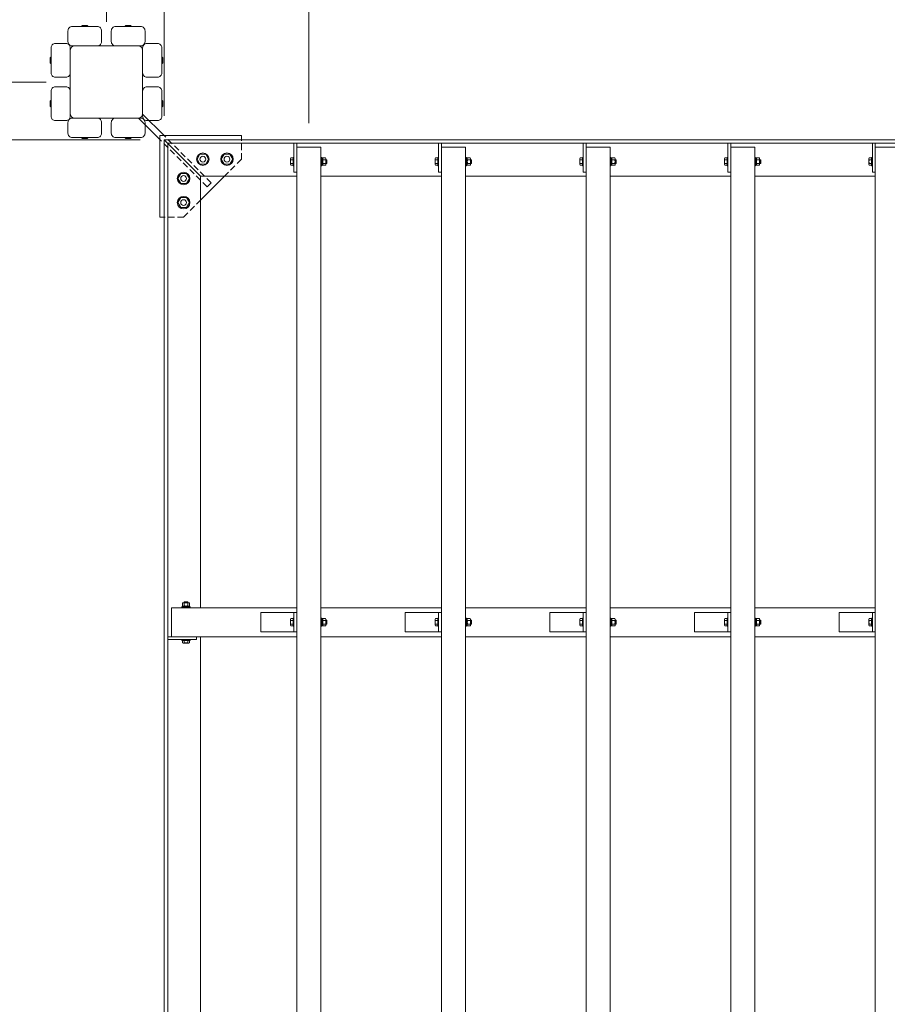
# Model space of a CAD drawing. Extents: x 176 to 21176, y -1561 to 13289.
# Drawn here: x 3063 to 4863, y 9094 to 11136 of the extents above; entities that cross this region are included whole.
import ezdxf

# ---------------------------------------------------------------- set-up
doc = ezdxf.new("R2010")
doc.units = 0
doc.header["$MEASUREMENT"] = 0
doc.header["$PDMODE"] = 1
doc.linetypes.add('DASHED', pattern=[19.05, 12.7, -6.35])
doc.layers.get('0').update_dxf_attribs({"linetype": 'CONTINUOUS'})
doc.layers.get('DefPoints').update_dxf_attribs({"linetype": 'CONTINUOUS'})
for name, color, linetype, lineweight in [('FRAM3', 1, 'CONTINUOUS', 50), ('OW', 22, 'CONTINUOUS', 18), ('ボルト・ビス', 9, 'CONTINUOUS', 9), ('寸法線', 3, 'CONTINUOUS', 18), ('構造', 141, 'CONTINUOUS', 18), ('隠れ線', 5, 'DASHED', 13)]:
    doc.layers.add(name, color=color, linetype=linetype, lineweight=lineweight)
doc.styles.get("Standard").update_dxf_attribs({"font": 'TXT.SHX', "bigfont": 'bigfont.shx'})
doc.dimstyles.new('50ベース', dxfattribs={"dimscale": 50, "dimtxt": 3, "dimasz": 3, "dimexe": 0, "dimexo": 1, "dimgap": 1, "dimtad": 3, "dimdec": 1, "dimdsep": 46, "dimtxsty": 'Standard', "dimblk": 'DOTSMALL', "dimcen": 0, "dimclrd": 256, "dimclre": 256, "dimclrt": 7, "dimadec": 3, "dimazin": 2, "dimtfac": 1, "dimtdec": 1, "dimtix": 1, "dimtmove": 2, "dimatfit": 2, "dimldrblk": 'OPEN', "dimfxl": 0, "dimtolj": 1, "dimlwd": -1, "dimlwe": -1, "dimarcsym": 0})

# ---------------------------------------------------------------- blocks, each defined once
blk = doc.blocks.new('_DotSmall')
at = {"layer": 'FRAM3', "color": 0, "const_width": 0.5}
blk.add_lwpolyline([(-0.0625, 0, 1), (0.0625, 0, 1)], format="xyb", close=True, dxfattribs=at)
blk = doc.blocks.new('*D7')
at = {"layer": 'DefPoints', "color": 0}
for p in [(3168.2, 11006.6), (2113.3, 7766.6), (3168.2, 7766.6)]:
    blk.add_point(p, dxfattribs=at)
at = {"layer": '寸法線'}
for p, q in [((3118.2, 11006.6), (2113.3, 11006.6)), ((2113.3, 11006.6), (2113.3, 7766.6)), ((3118.2, 7766.6), (2113.3, 7766.6))]:
    blk.add_line(p, q, dxfattribs=at)
at = {"layer": '寸法線', "xscale": 150, "yscale": 150, "zscale": 150}
for p, rotation in [((2113.3, 11006.6), 90), ((2113.3, 7766.6), 270)]:
    blk.add_blockref('_DotSmall', p, dxfattribs=dict(at, rotation=rotation))
at = {"layer": '寸法線', "color": 7, "insert": (1988.3, 9386.6), "char_height": 150, "attachment_point": 5, "rotation": 90}
blk.add_mtext('\\A1;3240', dxfattribs=at)
blk = doc.blocks.new('_OPEN')
at = {"color": 0, "linetype": 'ByBlock'}
for p, q in [((-1, 0.167), (0, 0)), ((0, 0), (-1, -0.167)), ((0, 0), (-1, 0))]:
    blk.add_line(p, q, dxfattribs=at)
blk = doc.blocks.new('*D8')
at = {"layer": 'DefPoints', "color": 0}
for p in [(6363.2, 11916.9), (3363.2, 10886.6), (6363.2, 10886.6)]:
    blk.add_point(p, dxfattribs=at)
at = {"layer": '寸法線'}
for p, q in [((3363.2, 10936.6), (3363.2, 11916.9)), ((3363.2, 11916.9), (6363.2, 11916.9)), ((6363.2, 10936.6), (6363.2, 11916.9))]:
    blk.add_line(p, q, dxfattribs=at)
at = {"layer": '寸法線', "xscale": 150, "yscale": 150, "zscale": 150, "rotation": 180}
blk.add_blockref('_DotSmall', (3363.2, 11916.9), dxfattribs=at)
at = {"layer": '寸法線', "xscale": 150, "yscale": 150, "zscale": 150}
blk.add_blockref('_DotSmall', (6363.2, 11916.9), dxfattribs=at)
at = {"layer": '寸法線', "color": 7, "insert": (4863.2, 12041.9), "char_height": 150, "attachment_point": 5}
blk.add_mtext('\\A1;3000', dxfattribs=at)
blk = doc.blocks.new('*D9')
at = {"layer": 'DefPoints', "color": 0}
for p in [(6483.2, 12202.7), (3243.2, 11081.6), (6483.2, 11081.6)]:
    blk.add_point(p, dxfattribs=at)
at = {"layer": '寸法線'}
for p, q in [((3243.2, 11131.6), (3243.2, 12202.7)), ((3243.2, 12202.7), (6483.2, 12202.7)), ((6483.2, 11131.6), (6483.2, 12202.7))]:
    blk.add_line(p, q, dxfattribs=at)
at = {"layer": '寸法線', "xscale": 150, "yscale": 150, "zscale": 150, "rotation": 180}
blk.add_blockref('_DotSmall', (3243.2, 12202.7), dxfattribs=at)
at = {"layer": '寸法線', "xscale": 150, "yscale": 150, "zscale": 150}
blk.add_blockref('_DotSmall', (6483.2, 12202.7), dxfattribs=at)
at = {"layer": '寸法線', "color": 7, "insert": (4863.2, 12327.7), "char_height": 150, "attachment_point": 5}
blk.add_mtext('\\A1;3240', dxfattribs=at)
blk = doc.blocks.new('*D10')
at = {"layer": 'DefPoints', "color": 0}
for p in [(3663.2, 11627.8), (3363.2, 10886.6), (3663.2, 10871.6)]:
    blk.add_point(p, dxfattribs=at)
at = {"layer": '寸法線'}
for p, q in [((3363.2, 11627.8), (3213.2, 11627.8)), ((3363.2, 10936.6), (3363.2, 11627.8)), ((3363.2, 11627.8), (3663.2, 11627.8)), ((3663.2, 10921.6), (3663.2, 11627.8)), ((3663.2, 11627.8), (3813.2, 11627.8))]:
    blk.add_line(p, q, dxfattribs=at)
at = {"layer": '寸法線', "xscale": 150, "yscale": 150, "zscale": 150}
blk.add_blockref('_DotSmall', (3363.2, 11627.8), dxfattribs=at)
at = {"layer": '寸法線', "xscale": 150, "yscale": 150, "zscale": 150, "rotation": 180}
blk.add_blockref('_DotSmall', (3663.2, 11627.8), dxfattribs=at)
at = {"layer": '寸法線', "color": 7, "insert": (3513.2, 11752.8), "char_height": 150, "attachment_point": 5}
blk.add_mtext('\\A1;300', dxfattribs=at)
blk = doc.blocks.new('*D11')
at = {"layer": 'DefPoints', "color": 0}
for p in [(6063.2, 11627.8), (3663.2, 10871.6), (6063.2, 10871.6)]:
    blk.add_point(p, dxfattribs=at)
at = {"layer": '寸法線'}
for p, q in [((3663.2, 10921.6), (3663.2, 11627.8)), ((3663.2, 11627.8), (6063.2, 11627.8)), ((6063.2, 10921.6), (6063.2, 11627.8))]:
    blk.add_line(p, q, dxfattribs=at)
at = {"layer": '寸法線', "xscale": 150, "yscale": 150, "zscale": 150, "rotation": 180}
blk.add_blockref('_DotSmall', (3663.2, 11627.8), dxfattribs=at)
at = {"layer": '寸法線', "xscale": 150, "yscale": 150, "zscale": 150}
blk.add_blockref('_DotSmall', (6063.2, 11627.8), dxfattribs=at)
at = {"layer": '寸法線', "color": 7, "insert": (4863.2, 11752.8), "char_height": 150, "attachment_point": 5}
blk.add_mtext('\\A1;2400@300×8', dxfattribs=at)
blk = doc.blocks.new('*D28')
at = {"layer": 'DefPoints', "color": 0}
for p in [(3363.2, 10886.6), (2415.3, 7886.6), (3363.2, 7886.6)]:
    blk.add_point(p, dxfattribs=at)
at = {"layer": '寸法線'}
for p, q in [((3313.2, 10886.6), (2415.3, 10886.6)), ((2415.3, 10886.6), (2415.3, 7886.6)), ((3313.2, 7886.6), (2415.3, 7886.6))]:
    blk.add_line(p, q, dxfattribs=at)
at = {"layer": '寸法線', "xscale": 150, "yscale": 150, "zscale": 150}
for p, rotation in [((2415.3, 10886.6), 90), ((2415.3, 7886.6), 270)]:
    blk.add_blockref('_DotSmall', p, dxfattribs=dict(at, rotation=rotation))
at = {"layer": '寸法線', "color": 7, "insert": (2290.3, 9386.6), "char_height": 150, "attachment_point": 5, "rotation": 90}
blk.add_mtext('\\A1;3000', dxfattribs=at)

msp = doc.modelspace()

# ---------------------------------------------------------------- linework, layer by layer
at = {"layer": 'OW'}
for p, q in [((3638.23, 7901.62), (3638.23, 10871.62)), ((3638.23, 10871.62), (3688.23, 10871.62)), ((3638.23, 10871.62), (3688.23, 10871.62)), ((3688.23, 7901.62), (3688.23, 10871.62)), ((3938.23, 7901.62), (3938.23, 10871.62)), ((3938.23, 10871.62), (3988.23, 10871.62)), ((3938.23, 10871.62), (3988.23, 10871.62)), ((3988.23, 7901.62), (3988.23, 10871.62)), ((4238.23, 7901.62), (4238.23, 10871.62)), ((4238.23, 10871.62), (4288.23, 10871.62)), ((4238.23, 10871.62), (4288.23, 10871.62)), ((4288.23, 7901.62), (4288.23, 10871.62)), ((4538.23, 7901.62), (4538.23, 10871.62)), ((4538.23, 10871.62), (4588.23, 10871.62)), ((4538.23, 10871.62), (4588.23, 10871.62)), ((4588.23, 7901.62), (4588.23, 10871.62)), ((4838.23, 7901.62), (4838.23, 10871.62)), ((4838.23, 10871.62), (4888.23, 10871.62)), ((4838.23, 10871.62), (4888.23, 10871.62)), ((3378.23, 9916.62), (3638.23, 9916.62)), ((3378.23, 9856.62), (3378.23, 9916.62)), ((3688.23, 9916.62), (3938.23, 9916.62)), ((3988.23, 9916.62), (4238.23, 9916.62)), ((4288.23, 9916.62), (4538.23, 9916.62)), ((4588.23, 9916.62), (4838.23, 9916.62)), ((3378.23, 9856.62), (3638.23, 9856.62)), ((3688.23, 9856.62), (3938.23, 9856.62)), ((3988.23, 9856.62), (4238.23, 9856.62)), ((4288.23, 9856.62), (4538.23, 9856.62)), ((4588.23, 9856.62), (4838.23, 9856.62))]:
    msp.add_line(p, q, dxfattribs=at)
at = {"layer": 'OW', "linetype": 'Continuous', "flags": 128}
for points in [[(3172.23, 11081.62), (3224.23, 11081.62, 0.4142136), (3233.23, 11090.62), (3233.23, 11112.62, 0.4142136), (3224.23, 11121.62), (3172.23, 11121.62, 0.4142136), (3163.23, 11112.62), (3163.23, 11090.62, 0.4142136)], [(3314.23, 11081.62), (3262.23, 11081.62, -0.4142136), (3253.23, 11090.62), (3253.23, 11112.62, -0.4142136), (3262.23, 11121.62), (3314.23, 11121.62, -0.4142136), (3323.23, 11112.62), (3323.23, 11090.62, -0.4142136)], [(3168.23, 11077.62), (3168.23, 11025.62, -0.4142136), (3159.23, 11016.62), (3137.23, 11016.62, -0.4142136), (3128.23, 11025.62), (3128.23, 11077.62, -0.4142136), (3137.23, 11086.62), (3159.23, 11086.62, -0.4142136)], [(3318.23, 11077.62), (3318.23, 11025.62, 0.4142136), (3327.23, 11016.62), (3349.23, 11016.62, 0.4142136), (3358.23, 11025.62), (3358.23, 11077.62, 0.4142136), (3349.23, 11086.62), (3327.23, 11086.62, 0.4142136)], [(3168.23, 10935.62), (3168.23, 10987.62, 0.4142136), (3159.23, 10996.62), (3137.23, 10996.62, 0.4142136), (3128.23, 10987.62), (3128.23, 10935.62, 0.4142136), (3137.23, 10926.62), (3159.23, 10926.62, 0.4142136)], [(3318.23, 10935.62), (3318.23, 10987.62, -0.4142136), (3327.23, 10996.62), (3349.23, 10996.62, -0.4142136), (3358.23, 10987.62), (3358.23, 10935.62, -0.4142136), (3349.23, 10926.62), (3327.23, 10926.62, -0.4142136)], [(3172.23, 10931.62), (3224.23, 10931.62, -0.4142136), (3233.23, 10922.62), (3233.23, 10900.62, -0.4142136), (3224.23, 10891.62), (3172.23, 10891.62, -0.4142136), (3163.23, 10900.62), (3163.23, 10922.62, -0.4142136)], [(3314.23, 10931.62), (3262.23, 10931.62, 0.4142136), (3253.23, 10922.62), (3253.23, 10900.62, 0.4142136), (3262.23, 10891.62), (3314.23, 10891.62, 0.4142136), (3323.23, 10900.62), (3323.23, 10922.62, 0.4142136)]]:
    msp.add_lwpolyline(points, format="xyb", close=True, dxfattribs=at)
at = {"layer": 'ボルト・ビス', "linetype": 'Continuous'}
for p, q in [((3431.23, 10846.62), (3437.23, 10857.02)), ((3437.23, 10836.23), (3431.23, 10846.62)), ((3437.23, 10857.02), (3449.23, 10857.02)), ((3449.23, 10857.02), (3455.23, 10846.62)), ((3455.23, 10846.62), (3449.23, 10836.23)), ((3481.23, 10846.62), (3487.23, 10857.02)), ((3487.23, 10836.23), (3481.23, 10846.62)), ((3487.23, 10857.02), (3499.23, 10857.02)), ((3499.23, 10857.02), (3505.23, 10846.62)), ((3505.23, 10846.62), (3499.23, 10836.23)), ((3449.23, 10836.23), (3437.23, 10836.23)), ((3499.23, 10836.23), (3487.23, 10836.23)), ((3397.23, 10817.02), (3391.23, 10806.62)), ((3391.23, 10806.62), (3397.23, 10796.23)), ((3409.23, 10817.02), (3397.23, 10817.02)), ((3415.23, 10806.62), (3409.23, 10817.02)), ((3409.23, 10796.23), (3415.23, 10806.62)), ((3397.23, 10796.23), (3409.23, 10796.23)), ((3397.23, 10767.02), (3391.23, 10756.62)), ((3409.23, 10767.02), (3397.23, 10767.02)), ((3415.23, 10756.62), (3409.23, 10767.02)), ((3391.23, 10756.62), (3397.23, 10746.23)), ((3397.23, 10746.23), (3409.23, 10746.23)), ((3409.23, 10746.23), (3415.23, 10756.62))]:
    msp.add_line(p, q, dxfattribs=at)
at = {"layer": 'ボルト・ビス', "ltscale": 0.5}
for p, q in [((3625.13, 10847.25), (3625.13, 10836)), ((3625.81, 10849.13), (3630.63, 10849.13)), ((3625.81, 10845.38), (3630.63, 10845.38)), ((3630.63, 10850.12), (3632.23, 10850.12)), ((3630.63, 10850.12), (3630.63, 10833.12)), ((3630.63, 10849.13), (3630.63, 10834.12)), ((3632.23, 10833.12), (3632.23, 10850.12)), ((3688.23, 10850.12), (3689.83, 10850.12)), ((3688.23, 10833.12), (3688.23, 10850.12)), ((3689.83, 10850.12), (3689.83, 10833.12)), ((3689.83, 10849.32), (3689.83, 10833.92)), ((3689.83, 10849.32), (3691.83, 10849.32)), ((3689.83, 10841.01), (3691.83, 10842.29)), ((3691.83, 10833.92), (3691.83, 10849.32)), ((3692.41, 10849.13), (3691.83, 10848.12)), ((3691.83, 10848.12), (3691.83, 10835.12)), ((3697.75, 10849.13), (3692.41, 10849.13)), ((3697.75, 10845.38), (3692.41, 10845.38)), ((3697.75, 10849.13), (3698.33, 10848.12)), ((3698.33, 10848.12), (3698.33, 10835.12)), ((3700, 10845.62), (3698.33, 10845.62)), ((3700.63, 10845), (3698.33, 10845)), ((3700.63, 10845), (3700, 10845.62)), ((3700, 10845.62), (3700, 10837.62)), ((3700.63, 10845), (3700.63, 10838.25)), ((3925.13, 10847.25), (3925.13, 10836)), ((3925.81, 10849.13), (3930.63, 10849.13)), ((3925.81, 10845.38), (3930.63, 10845.38)), ((3930.63, 10850.12), (3932.23, 10850.12)), ((3930.63, 10850.12), (3930.63, 10833.12)), ((3930.63, 10849.13), (3930.63, 10834.12)), ((3932.23, 10833.12), (3932.23, 10850.12)), ((3988.23, 10850.12), (3989.83, 10850.12)), ((3988.23, 10833.12), (3988.23, 10850.12)), ((3989.83, 10850.12), (3989.83, 10833.12)), ((3989.83, 10849.32), (3989.83, 10833.92)), ((3989.83, 10849.32), (3991.83, 10849.32)), ((3989.83, 10841.01), (3991.83, 10842.29)), ((3991.83, 10833.92), (3991.83, 10849.32)), ((3992.41, 10849.13), (3991.83, 10848.12)), ((3991.83, 10848.12), (3991.83, 10835.12)), ((3997.75, 10849.13), (3992.41, 10849.13)), ((3997.75, 10845.38), (3992.41, 10845.38)), ((3997.75, 10849.13), (3998.33, 10848.12)), ((3998.33, 10848.12), (3998.33, 10835.12)), ((4000, 10845.62), (3998.33, 10845.62)), ((4000.63, 10845), (3998.33, 10845)), ((4000.63, 10845), (4000, 10845.62)), ((4000, 10845.62), (4000, 10837.62)), ((4000.63, 10845), (4000.63, 10838.25)), ((4225.13, 10847.25), (4225.13, 10836)), ((4225.81, 10849.13), (4230.63, 10849.13)), ((4225.81, 10845.38), (4230.63, 10845.38)), ((4230.63, 10850.12), (4232.23, 10850.12)), ((4230.63, 10850.12), (4230.63, 10833.12)), ((4230.63, 10849.13), (4230.63, 10834.12)), ((4232.23, 10833.12), (4232.23, 10850.12)), ((4288.23, 10850.12), (4289.83, 10850.12)), ((4288.23, 10833.12), (4288.23, 10850.12)), ((4289.83, 10850.12), (4289.83, 10833.12)), ((4289.83, 10849.32), (4289.83, 10833.92)), ((4289.83, 10849.32), (4291.83, 10849.32)), ((4289.83, 10841.01), (4291.83, 10842.29)), ((4291.83, 10833.92), (4291.83, 10849.32)), ((4292.41, 10849.13), (4291.83, 10848.12)), ((4291.83, 10848.12), (4291.83, 10835.12)), ((4297.75, 10849.13), (4292.41, 10849.13)), ((4297.75, 10845.38), (4292.41, 10845.38)), ((4297.75, 10849.13), (4298.33, 10848.12)), ((4298.33, 10848.12), (4298.33, 10835.12)), ((4300, 10845.62), (4298.33, 10845.62)), ((4300.63, 10845), (4298.33, 10845)), ((4300.63, 10845), (4300, 10845.62)), ((4300, 10845.62), (4300, 10837.62)), ((4300.63, 10845), (4300.63, 10838.25)), ((4525.13, 10847.25), (4525.13, 10836)), ((4525.81, 10849.13), (4530.63, 10849.13)), ((4525.81, 10845.38), (4530.63, 10845.38)), ((4530.63, 10850.12), (4532.23, 10850.12)), ((4530.63, 10850.12), (4530.63, 10833.12)), ((4530.63, 10849.13), (4530.63, 10834.12)), ((4532.23, 10833.12), (4532.23, 10850.12)), ((4588.23, 10850.12), (4589.83, 10850.12)), ((4588.23, 10833.12), (4588.23, 10850.12)), ((4589.83, 10850.12), (4589.83, 10833.12)), ((4589.83, 10849.32), (4589.83, 10833.92)), ((4589.83, 10849.32), (4591.83, 10849.32)), ((4589.83, 10841.01), (4591.83, 10842.29)), ((4591.83, 10833.92), (4591.83, 10849.32)), ((4592.41, 10849.13), (4591.83, 10848.12)), ((4591.83, 10848.12), (4591.83, 10835.12)), ((4597.75, 10849.13), (4592.41, 10849.13)), ((4597.75, 10845.38), (4592.41, 10845.38)), ((4597.75, 10849.13), (4598.33, 10848.12)), ((4598.33, 10848.12), (4598.33, 10835.12)), ((4600, 10845.62), (4598.33, 10845.62)), ((4600.63, 10845), (4598.33, 10845)), ((4600.63, 10845), (4600, 10845.62)), ((4600, 10845.62), (4600, 10837.62)), ((4600.63, 10845), (4600.63, 10838.25)), ((4825.13, 10847.25), (4825.13, 10836)), ((4825.81, 10849.13), (4830.63, 10849.13)), ((4825.81, 10845.38), (4830.63, 10845.38)), ((4830.63, 10850.12), (4832.23, 10850.12)), ((4830.63, 10850.12), (4830.63, 10833.12)), ((4830.63, 10849.13), (4830.63, 10834.12)), ((4832.23, 10833.12), (4832.23, 10850.12)), ((3625.81, 10837.87), (3630.63, 10837.87)), ((3625.81, 10834.12), (3630.63, 10834.12)), ((3630.63, 10833.12), (3632.23, 10833.12)), ((3688.23, 10833.12), (3689.83, 10833.12)), ((3689.83, 10833.92), (3691.83, 10833.92)), ((3692.41, 10834.12), (3691.83, 10835.12)), ((3697.75, 10837.87), (3692.41, 10837.87)), ((3697.75, 10834.12), (3692.41, 10834.12)), ((3697.75, 10834.12), (3698.33, 10835.12)), ((3700.63, 10838.25), (3698.33, 10838.25)), ((3700, 10837.62), (3698.33, 10837.62)), ((3700, 10837.62), (3700.63, 10838.25)), ((3925.81, 10837.87), (3930.63, 10837.87)), ((3925.81, 10834.12), (3930.63, 10834.12)), ((3930.63, 10833.12), (3932.23, 10833.12)), ((3988.23, 10833.12), (3989.83, 10833.12)), ((3989.83, 10833.92), (3991.83, 10833.92)), ((3992.41, 10834.12), (3991.83, 10835.12)), ((3997.75, 10837.87), (3992.41, 10837.87)), ((3997.75, 10834.12), (3992.41, 10834.12)), ((3997.75, 10834.12), (3998.33, 10835.12)), ((4000.63, 10838.25), (3998.33, 10838.25)), ((4000, 10837.62), (3998.33, 10837.62)), ((4000, 10837.62), (4000.63, 10838.25)), ((4225.81, 10837.87), (4230.63, 10837.87)), ((4225.81, 10834.12), (4230.63, 10834.12)), ((4230.63, 10833.12), (4232.23, 10833.12)), ((4288.23, 10833.12), (4289.83, 10833.12)), ((4289.83, 10833.92), (4291.83, 10833.92)), ((4292.41, 10834.12), (4291.83, 10835.12)), ((4297.75, 10837.87), (4292.41, 10837.87)), ((4297.75, 10834.12), (4292.41, 10834.12)), ((4297.75, 10834.12), (4298.33, 10835.12)), ((4300.63, 10838.25), (4298.33, 10838.25)), ((4300, 10837.62), (4298.33, 10837.62)), ((4300, 10837.62), (4300.63, 10838.25)), ((4525.81, 10837.87), (4530.63, 10837.87)), ((4525.81, 10834.12), (4530.63, 10834.12)), ((4530.63, 10833.12), (4532.23, 10833.12)), ((4588.23, 10833.12), (4589.83, 10833.12)), ((4589.83, 10833.92), (4591.83, 10833.92)), ((4592.41, 10834.12), (4591.83, 10835.12)), ((4597.75, 10837.87), (4592.41, 10837.87)), ((4597.75, 10834.12), (4592.41, 10834.12)), ((4597.75, 10834.12), (4598.33, 10835.12)), ((4600.63, 10838.25), (4598.33, 10838.25)), ((4600, 10837.62), (4598.33, 10837.62)), ((4600, 10837.62), (4600.63, 10838.25)), ((4825.81, 10837.87), (4830.63, 10837.87)), ((4825.81, 10834.12), (4830.63, 10834.12)), ((4830.63, 10833.12), (4832.23, 10833.12)), ((3400.72, 9926.14), (3401.73, 9926.72)), ((3400.72, 9926.14), (3400.72, 9920.81)), ((3401.73, 9926.72), (3414.73, 9926.72)), ((3404.85, 9929.02), (3404.23, 9928.4)), ((3404.23, 9928.4), (3412.23, 9928.4)), ((3404.23, 9928.4), (3404.23, 9926.72)), ((3404.47, 9926.14), (3404.47, 9920.81)), ((3404.85, 9929.02), (3404.85, 9926.72)), ((3404.85, 9929.02), (3411.6, 9929.02)), ((3412.23, 9928.4), (3411.6, 9929.02)), ((3411.6, 9929.02), (3411.6, 9926.72)), ((3411.98, 9926.14), (3411.98, 9920.81)), ((3412.23, 9928.4), (3412.23, 9926.72)), ((3415.73, 9926.14), (3414.73, 9926.72)), ((3415.73, 9926.14), (3415.73, 9920.81)), ((3399.73, 9918.22), (3416.73, 9918.22)), ((3399.73, 9916.62), (3399.73, 9918.22)), ((3416.73, 9916.62), (3399.73, 9916.62)), ((3400.53, 9918.22), (3400.53, 9920.22)), ((3415.93, 9920.22), (3400.53, 9920.22)), ((3400.53, 9918.22), (3415.93, 9918.22)), ((3400.72, 9920.81), (3401.73, 9920.22)), ((3401.73, 9920.22), (3414.73, 9920.22)), ((3408.84, 9918.22), (3407.56, 9920.22)), ((3415.73, 9920.81), (3414.73, 9920.22)), ((3415.93, 9918.22), (3415.93, 9920.22)), ((3416.73, 9916.62), (3416.73, 9918.22)), ((3625.13, 9892.25), (3625.13, 9881)), ((3625.81, 9894.13), (3630.63, 9894.13)), ((3625.81, 9890.38), (3630.63, 9890.38)), ((3625.81, 9882.87), (3630.63, 9882.87)), ((3630.63, 9895.12), (3632.23, 9895.12)), ((3630.63, 9895.12), (3630.63, 9878.12)), ((3630.63, 9894.13), (3630.63, 9879.12)), ((3632.23, 9878.12), (3632.23, 9895.12)), ((3688.23, 9895.12), (3689.83, 9895.12)), ((3688.23, 9878.12), (3688.23, 9895.12)), ((3689.83, 9895.12), (3689.83, 9878.12)), ((3689.83, 9894.32), (3689.83, 9878.92)), ((3689.83, 9894.32), (3691.83, 9894.32)), ((3689.83, 9886.01), (3691.83, 9887.29)), ((3691.83, 9878.92), (3691.83, 9894.32)), ((3692.41, 9894.13), (3691.83, 9893.12)), ((3691.83, 9893.12), (3691.83, 9880.12)), ((3697.75, 9894.13), (3692.41, 9894.13)), ((3697.75, 9890.38), (3692.41, 9890.38)), ((3697.75, 9882.87), (3692.41, 9882.87)), ((3697.75, 9894.13), (3698.33, 9893.12)), ((3698.33, 9893.12), (3698.33, 9880.12)), ((3700, 9890.62), (3698.33, 9890.62)), ((3700.63, 9890), (3698.33, 9890)), ((3700.63, 9883.25), (3698.33, 9883.25)), ((3700, 9882.62), (3698.33, 9882.62)), ((3700.63, 9890), (3700, 9890.62)), ((3700, 9890.62), (3700, 9882.62)), ((3700, 9882.62), (3700.63, 9883.25)), ((3700.63, 9890), (3700.63, 9883.25)), ((3925.13, 9892.25), (3925.13, 9881)), ((3925.81, 9894.13), (3930.63, 9894.13)), ((3925.81, 9890.38), (3930.63, 9890.38)), ((3925.81, 9882.87), (3930.63, 9882.87)), ((3930.63, 9895.12), (3932.23, 9895.12)), ((3930.63, 9895.12), (3930.63, 9878.12)), ((3930.63, 9894.13), (3930.63, 9879.12)), ((3932.23, 9878.12), (3932.23, 9895.12)), ((3988.23, 9895.12), (3989.83, 9895.12)), ((3988.23, 9878.12), (3988.23, 9895.12)), ((3989.83, 9895.12), (3989.83, 9878.12)), ((3989.83, 9894.32), (3989.83, 9878.92)), ((3989.83, 9894.32), (3991.83, 9894.32)), ((3989.83, 9886.01), (3991.83, 9887.29)), ((3991.83, 9878.92), (3991.83, 9894.32)), ((3992.41, 9894.13), (3991.83, 9893.12)), ((3991.83, 9893.12), (3991.83, 9880.12)), ((3997.75, 9894.13), (3992.41, 9894.13)), ((3997.75, 9890.38), (3992.41, 9890.38)), ((3997.75, 9882.87), (3992.41, 9882.87)), ((3997.75, 9894.13), (3998.33, 9893.12)), ((3998.33, 9893.12), (3998.33, 9880.12)), ((4000, 9890.62), (3998.33, 9890.62)), ((4000.63, 9890), (3998.33, 9890)), ((4000.63, 9883.25), (3998.33, 9883.25)), ((4000, 9882.62), (3998.33, 9882.62)), ((4000.63, 9890), (4000, 9890.62)), ((4000, 9890.62), (4000, 9882.62)), ((4000, 9882.62), (4000.63, 9883.25)), ((4000.63, 9890), (4000.63, 9883.25)), ((4225.13, 9892.25), (4225.13, 9881)), ((4225.81, 9894.13), (4230.63, 9894.13)), ((4225.81, 9890.38), (4230.63, 9890.38)), ((4225.81, 9882.87), (4230.63, 9882.87)), ((4230.63, 9895.12), (4232.23, 9895.12)), ((4230.63, 9895.12), (4230.63, 9878.12)), ((4230.63, 9894.13), (4230.63, 9879.12)), ((4232.23, 9878.12), (4232.23, 9895.12)), ((4288.23, 9895.12), (4289.83, 9895.12)), ((4288.23, 9878.12), (4288.23, 9895.12)), ((4289.83, 9895.12), (4289.83, 9878.12)), ((4289.83, 9894.32), (4289.83, 9878.92)), ((4289.83, 9894.32), (4291.83, 9894.32)), ((4289.83, 9886.01), (4291.83, 9887.29)), ((4291.83, 9878.92), (4291.83, 9894.32)), ((4292.41, 9894.13), (4291.83, 9893.12)), ((4291.83, 9893.12), (4291.83, 9880.12)), ((4297.75, 9894.13), (4292.41, 9894.13)), ((4297.75, 9890.38), (4292.41, 9890.38)), ((4297.75, 9882.87), (4292.41, 9882.87)), ((4297.75, 9894.13), (4298.33, 9893.12)), ((4298.33, 9893.12), (4298.33, 9880.12)), ((4300, 9890.62), (4298.33, 9890.62)), ((4300.63, 9890), (4298.33, 9890)), ((4300.63, 9883.25), (4298.33, 9883.25)), ((4300, 9882.62), (4298.33, 9882.62)), ((4300.63, 9890), (4300, 9890.62)), ((4300, 9890.62), (4300, 9882.62)), ((4300, 9882.62), (4300.63, 9883.25)), ((4300.63, 9890), (4300.63, 9883.25)), ((4525.13, 9892.25), (4525.13, 9881)), ((4525.81, 9894.13), (4530.63, 9894.13)), ((4525.81, 9890.38), (4530.63, 9890.38)), ((4525.81, 9882.87), (4530.63, 9882.87)), ((4530.63, 9895.12), (4532.23, 9895.12)), ((4530.63, 9895.12), (4530.63, 9878.12)), ((4530.63, 9894.13), (4530.63, 9879.12)), ((4532.23, 9878.12), (4532.23, 9895.12)), ((4588.23, 9895.12), (4589.83, 9895.12)), ((4588.23, 9878.12), (4588.23, 9895.12)), ((4589.83, 9895.12), (4589.83, 9878.12)), ((4589.83, 9894.32), (4589.83, 9878.92)), ((4589.83, 9894.32), (4591.83, 9894.32)), ((4589.83, 9886.01), (4591.83, 9887.29)), ((4591.83, 9878.92), (4591.83, 9894.32)), ((4592.41, 9894.13), (4591.83, 9893.12)), ((4591.83, 9893.12), (4591.83, 9880.12)), ((4597.75, 9894.13), (4592.41, 9894.13)), ((4597.75, 9890.38), (4592.41, 9890.38)), ((4597.75, 9882.87), (4592.41, 9882.87)), ((4597.75, 9894.13), (4598.33, 9893.12)), ((4598.33, 9893.12), (4598.33, 9880.12)), ((4600, 9890.62), (4598.33, 9890.62)), ((4600.63, 9890), (4598.33, 9890)), ((4600.63, 9883.25), (4598.33, 9883.25)), ((4600, 9882.62), (4598.33, 9882.62)), ((4600.63, 9890), (4600, 9890.62)), ((4600, 9890.62), (4600, 9882.62)), ((4600, 9882.62), (4600.63, 9883.25)), ((4600.63, 9890), (4600.63, 9883.25)), ((4825.13, 9892.25), (4825.13, 9881)), ((4825.81, 9894.13), (4830.63, 9894.13)), ((4825.81, 9890.38), (4830.63, 9890.38)), ((4825.81, 9882.87), (4830.63, 9882.87)), ((4830.63, 9895.12), (4832.23, 9895.12)), ((4830.63, 9895.12), (4830.63, 9878.12)), ((4830.63, 9894.13), (4830.63, 9879.12)), ((4832.23, 9878.12), (4832.23, 9895.12)), ((3625.81, 9879.12), (3630.63, 9879.12)), ((3630.63, 9878.12), (3632.23, 9878.12)), ((3688.23, 9878.12), (3689.83, 9878.12)), ((3689.83, 9878.92), (3691.83, 9878.92)), ((3692.41, 9879.12), (3691.83, 9880.12)), ((3697.75, 9879.12), (3692.41, 9879.12)), ((3697.75, 9879.12), (3698.33, 9880.12)), ((3925.81, 9879.12), (3930.63, 9879.12)), ((3930.63, 9878.12), (3932.23, 9878.12)), ((3988.23, 9878.12), (3989.83, 9878.12)), ((3989.83, 9878.92), (3991.83, 9878.92)), ((3992.41, 9879.12), (3991.83, 9880.12)), ((3997.75, 9879.12), (3992.41, 9879.12)), ((3997.75, 9879.12), (3998.33, 9880.12)), ((4225.81, 9879.12), (4230.63, 9879.12)), ((4230.63, 9878.12), (4232.23, 9878.12)), ((4288.23, 9878.12), (4289.83, 9878.12)), ((4289.83, 9878.92), (4291.83, 9878.92)), ((4292.41, 9879.12), (4291.83, 9880.12)), ((4297.75, 9879.12), (4292.41, 9879.12)), ((4297.75, 9879.12), (4298.33, 9880.12)), ((4525.81, 9879.12), (4530.63, 9879.12)), ((4530.63, 9878.12), (4532.23, 9878.12)), ((4588.23, 9878.12), (4589.83, 9878.12)), ((4589.83, 9878.92), (4591.83, 9878.92)), ((4592.41, 9879.12), (4591.83, 9880.12)), ((4597.75, 9879.12), (4592.41, 9879.12)), ((4597.75, 9879.12), (4598.33, 9880.12)), ((4825.81, 9879.12), (4830.63, 9879.12)), ((4830.63, 9878.12), (4832.23, 9878.12)), ((3399.73, 9849.02), (3399.73, 9850.62)), ((3416.73, 9850.62), (3399.73, 9850.62)), ((3399.73, 9849.02), (3416.73, 9849.02)), ((3400.72, 9849.02), (3415.73, 9849.02)), ((3400.72, 9844.21), (3400.72, 9849.02)), ((3402.6, 9843.52), (3413.85, 9843.52)), ((3404.47, 9844.21), (3404.47, 9849.02)), ((3411.98, 9844.21), (3411.98, 9849.02)), ((3415.73, 9844.21), (3415.73, 9849.02)), ((3416.73, 9849.02), (3416.73, 9850.62))]:
    msp.add_line(p, q, dxfattribs=at)
at = {"layer": 'ボルト・ビス'}
for points in [[(3191.73, 11121.62), (3191.73, 11122.12), (3193.23, 11123.62), (3203.23, 11123.62), (3204.73, 11122.12), (3204.73, 11121.62)], [(3294.73, 11121.62), (3294.73, 11122.12), (3293.23, 11123.62), (3283.23, 11123.62), (3281.73, 11122.12), (3281.73, 11121.62)], [(3128.23, 11058.12), (3127.73, 11058.12), (3126.23, 11056.62), (3126.23, 11046.62), (3127.73, 11045.12), (3128.23, 11045.12)], [(3358.23, 11058.12), (3358.73, 11058.12), (3360.23, 11056.62), (3360.23, 11046.62), (3358.73, 11045.12), (3358.23, 11045.12)], [(3128.23, 10955.12), (3127.73, 10955.12), (3126.23, 10956.62), (3126.23, 10966.62), (3127.73, 10968.12), (3128.23, 10968.12)], [(3358.23, 10955.12), (3358.73, 10955.12), (3360.23, 10956.62), (3360.23, 10966.62), (3358.73, 10968.12), (3358.23, 10968.12)], [(3191.73, 10891.62), (3191.73, 10891.12), (3193.23, 10889.62), (3203.23, 10889.62), (3204.73, 10891.12), (3204.73, 10891.62)], [(3294.73, 10891.62), (3294.73, 10891.12), (3293.23, 10889.62), (3283.23, 10889.62), (3281.73, 10891.12), (3281.73, 10891.62)]]:
    msp.add_lwpolyline(points, close=True, dxfattribs=at)
at = {"layer": 'ボルト・ビス', "linetype": 'Continuous'}
for centre in [(3443.23, 10846.62), (3493.23, 10846.62), (3403.23, 10806.62), (3403.23, 10756.62)]:
    msp.add_circle(centre, 13, dxfattribs=at)
at = {"layer": 'ボルト・ビス'}
for centre in [(3443.23, 10846.62), (3493.23, 10846.62), (3403.23, 10806.62), (3403.23, 10756.62)]:
    msp.add_circle(centre, 6, dxfattribs=at)
at = {"layer": 'ボルト・ビス', "ltscale": 0.5}
for centre, radius, start, end in [((3628.04, 10847.25), 2.92, 140, 220), ((3635.78, 10841.62), 10.65, 159.37179, 200.62821), ((3695.15, 10847.25), 3.32, 145.61575, 214.38425), ((3704.25, 10841.62), 12.42, 162.41205, 197.58795), ((3695, 10847.25), 3.32, 325.61575, 34.38425), ((3685.91, 10841.62), 12.42, 342.41205, 17.58795), ((3928.04, 10847.25), 2.92, 140, 220), ((3935.78, 10841.62), 10.65, 159.37179, 200.62821), ((3995.15, 10847.25), 3.32, 145.61575, 214.38425), ((4004.25, 10841.62), 12.42, 162.41205, 197.58795), ((3995, 10847.25), 3.32, 325.61575, 34.38425), ((3985.91, 10841.62), 12.42, 342.41205, 17.58795), ((4228.04, 10847.25), 2.92, 140, 220), ((4235.78, 10841.62), 10.65, 159.37179, 200.62821), ((4295.15, 10847.25), 3.32, 145.61575, 214.38425), ((4304.25, 10841.62), 12.42, 162.41205, 197.58795), ((4295, 10847.25), 3.32, 325.61575, 34.38425), ((4285.91, 10841.62), 12.42, 342.41205, 17.58795), ((4528.04, 10847.25), 2.92, 140, 220), ((4535.78, 10841.62), 10.65, 159.37179, 200.62821), ((4595.15, 10847.25), 3.32, 145.61575, 214.38425), ((4604.25, 10841.62), 12.42, 162.41205, 197.58795), ((4595, 10847.25), 3.32, 325.61575, 34.38425), ((4585.91, 10841.62), 12.42, 342.41205, 17.58795), ((4828.04, 10847.25), 2.92, 140, 220), ((4835.78, 10841.62), 10.65, 159.37179, 200.62821), ((3628.04, 10836), 2.92, 140, 220), ((3695.15, 10836), 3.32, 145.61575, 214.38425), ((3695, 10836), 3.32, 325.61575, 34.38425), ((3928.04, 10836), 2.92, 140, 220), ((3995.15, 10836), 3.32, 145.61575, 214.38425), ((3995, 10836), 3.32, 325.61575, 34.38425), ((4228.04, 10836), 2.92, 140, 220), ((4295.15, 10836), 3.32, 145.61575, 214.38425), ((4295, 10836), 3.32, 325.61575, 34.38425), ((4528.04, 10836), 2.92, 140, 220), ((4595.15, 10836), 3.32, 145.61575, 214.38425), ((4595, 10836), 3.32, 325.61575, 34.38425), ((4828.04, 10836), 2.92, 140, 220), ((3402.6, 9923.4), 3.32, 55.61575, 124.38425), ((3408.23, 9914.31), 12.42, 72.41205, 107.58795), ((3413.85, 9923.4), 3.32, 55.61575, 124.38425), ((3402.6, 9923.55), 3.32, 235.61575, 304.38425), ((3408.23, 9932.64), 12.42, 252.41205, 287.58795), ((3413.85, 9923.55), 3.32, 235.61575, 304.38425), ((3628.04, 9892.25), 2.92, 140, 220), ((3635.78, 9886.62), 10.65, 159.37179, 200.62821), ((3628.04, 9881), 2.92, 140, 220), ((3695.15, 9892.25), 3.32, 145.61575, 214.38425), ((3704.25, 9886.62), 12.42, 162.41205, 197.58795), ((3695.15, 9881), 3.32, 145.61575, 214.38425), ((3695, 9892.25), 3.32, 325.61575, 34.38425), ((3685.91, 9886.62), 12.42, 342.41205, 17.58795), ((3695, 9881), 3.32, 325.61575, 34.38425), ((3928.04, 9892.25), 2.92, 140, 220), ((3935.78, 9886.62), 10.65, 159.37179, 200.62821), ((3928.04, 9881), 2.92, 140, 220), ((3995.15, 9892.25), 3.32, 145.61575, 214.38425), ((4004.25, 9886.62), 12.42, 162.41205, 197.58795), ((3995.15, 9881), 3.32, 145.61575, 214.38425), ((3995, 9892.25), 3.32, 325.61575, 34.38425), ((3985.91, 9886.62), 12.42, 342.41205, 17.58795), ((3995, 9881), 3.32, 325.61575, 34.38425), ((4228.04, 9892.25), 2.92, 140, 220), ((4235.78, 9886.62), 10.65, 159.37179, 200.62821), ((4228.04, 9881), 2.92, 140, 220), ((4295.15, 9892.25), 3.32, 145.61575, 214.38425), ((4304.25, 9886.62), 12.42, 162.41205, 197.58795), ((4295.15, 9881), 3.32, 145.61575, 214.38425), ((4295, 9892.25), 3.32, 325.61575, 34.38425), ((4285.91, 9886.62), 12.42, 342.41205, 17.58795), ((4295, 9881), 3.32, 325.61575, 34.38425), ((4528.04, 9892.25), 2.92, 140, 220), ((4535.78, 9886.62), 10.65, 159.37179, 200.62821), ((4528.04, 9881), 2.92, 140, 220), ((4595.15, 9892.25), 3.32, 145.61575, 214.38425), ((4604.25, 9886.62), 12.42, 162.41205, 197.58795), ((4595.15, 9881), 3.32, 145.61575, 214.38425), ((4595, 9892.25), 3.32, 325.61575, 34.38425), ((4585.91, 9886.62), 12.42, 342.41205, 17.58795), ((4595, 9881), 3.32, 325.61575, 34.38425), ((4828.04, 9892.25), 2.92, 140, 220), ((4835.78, 9886.62), 10.65, 159.37179, 200.62821), ((4828.04, 9881), 2.92, 140, 220), ((3402.6, 9846.44), 2.92, 230, 310), ((3408.23, 9854.18), 10.65, 249.37179, 290.62821), ((3413.85, 9846.44), 2.92, 230, 310)]:
    msp.add_arc(centre, radius, start, end, dxfattribs=at)
at = {"layer": '構造'}
for p, q in [((3168.23, 10940.62), (3168.23, 11072.62)), ((3177.23, 11081.62), (3309.23, 11081.62)), ((3318.23, 10940.62), (3318.23, 11072.62)), ((3177.23, 10931.62), (3309.23, 10931.62)), ((3354.23, 10887.14), (3309.73, 10931.64)), ((3362.71, 10895.62), (3318.21, 10940.12)), ((3354.23, 10726.62), (3354.23, 10895.62)), ((3523.23, 10895.62), (3354.23, 10895.62)), ((3363.23, 10886.62), (3363.23, 7886.62)), ((3363.23, 10886.62), (6363.23, 10886.62)), ((3438.23, 10811.62), (3363.23, 10886.62)), ((3523.23, 10895.62), (3523.23, 10886.62)), ((3370.23, 10879.62), (3370.23, 7893.62)), ((3370.23, 10879.62), (6356.23, 10879.62)), ((3632.23, 10879.62), (3632.23, 10819.62)), ((3638.23, 10879.62), (3638.23, 10819.62)), ((3932.23, 10879.62), (3932.23, 10819.62)), ((3938.23, 10879.62), (3938.23, 10819.62)), ((4232.23, 10879.62), (4232.23, 10819.62)), ((4238.23, 10879.62), (4238.23, 10819.62)), ((4532.23, 10879.62), (4532.23, 10819.62)), ((4538.23, 10879.62), (4538.23, 10819.62)), ((4832.23, 10879.62), (4832.23, 10819.62)), ((4838.23, 10879.62), (4838.23, 10819.62)), ((3438.23, 10811.62), (3438.23, 9916.62)), ((3438.23, 10811.62), (3638.23, 10811.62)), ((3438.23, 10761.62), (3488.23, 10811.62)), ((3632.23, 10819.62), (3638.23, 10819.62)), ((3688.23, 10811.62), (3938.23, 10811.62)), ((3932.23, 10819.62), (3938.23, 10819.62)), ((3988.23, 10811.62), (4238.23, 10811.62)), ((4232.23, 10819.62), (4238.23, 10819.62)), ((4288.23, 10811.62), (4538.23, 10811.62)), ((4532.23, 10819.62), (4538.23, 10819.62)), ((4588.23, 10811.62), (4838.23, 10811.62)), ((4832.23, 10819.62), (4838.23, 10819.62)), ((3354.23, 10726.62), (3363.23, 10726.62)), ((3563.23, 9906.62), (3563.23, 9866.62)), ((3632.23, 9906.62), (3563.23, 9906.62)), ((3632.23, 9906.62), (3638.23, 9906.62)), ((3863.23, 9906.62), (3863.23, 9866.62)), ((3932.23, 9906.62), (3863.23, 9906.62)), ((3932.23, 9906.62), (3938.23, 9906.62)), ((4163.23, 9906.62), (4163.23, 9866.62)), ((4232.23, 9906.62), (4163.23, 9906.62)), ((4232.23, 9906.62), (4238.23, 9906.62)), ((4463.23, 9906.62), (4463.23, 9866.62)), ((4532.23, 9906.62), (4463.23, 9906.62)), ((4532.23, 9906.62), (4538.23, 9906.62)), ((4763.23, 9906.62), (4763.23, 9866.62)), ((4832.23, 9906.62), (4763.23, 9906.62)), ((4832.23, 9906.62), (4838.23, 9906.62)), ((3632.23, 9866.62), (3563.23, 9866.62)), ((3632.23, 9866.62), (3638.23, 9866.62)), ((3932.23, 9866.62), (3863.23, 9866.62)), ((3932.23, 9866.62), (3938.23, 9866.62)), ((4232.23, 9866.62), (4163.23, 9866.62)), ((4232.23, 9866.62), (4238.23, 9866.62)), ((4532.23, 9866.62), (4463.23, 9866.62)), ((4532.23, 9866.62), (4538.23, 9866.62)), ((4832.23, 9866.62), (4763.23, 9866.62)), ((4832.23, 9866.62), (4838.23, 9866.62)), ((3370.23, 9856.62), (3430.23, 9856.62)), ((3370.23, 9850.62), (3430.23, 9850.62)), ((3430.23, 9850.62), (3430.23, 9856.62)), ((3438.23, 9856.62), (3438.23, 8916.62))]:
    msp.add_line(p, q, dxfattribs=at)
for points in [[(3638.23, 9866.62), (3632.23, 9866.62), (3632.23, 9906.62), (3638.23, 9906.62)], [(3938.23, 9866.62), (3932.23, 9866.62), (3932.23, 9906.62), (3938.23, 9906.62)], [(4238.23, 9866.62), (4232.23, 9866.62), (4232.23, 9906.62), (4238.23, 9906.62)], [(4538.23, 9866.62), (4532.23, 9866.62), (4532.23, 9906.62), (4538.23, 9906.62)], [(4838.23, 9866.62), (4832.23, 9866.62), (4832.23, 9906.62), (4838.23, 9906.62)]]:
    msp.add_lwpolyline(points, dxfattribs=at)
for centre, start, end in [((3177.23, 11072.62), 90, 180), ((3309.23, 11072.62), 0, 90), ((3177.23, 10940.62), 180, 270), ((3309.23, 10940.62), 270, 0)]:
    msp.add_arc(centre, 9, start, end, dxfattribs=at)
at = {"layer": '隠れ線'}
for p, q in [((3451.91, 10789.45), (3354.23, 10887.14)), ((3460.4, 10797.94), (3362.71, 10895.62)), ((3523.23, 10846.62), (3523.23, 10886.62)), ((3523.23, 10846.62), (3488.23, 10811.62)), ((3451.91, 10789.45), (3460.4, 10797.94)), ((3403.23, 10726.62), (3438.23, 10761.62)), ((3403.23, 10726.62), (3363.23, 10726.62))]:
    msp.add_line(p, q, dxfattribs=at)

# ---------------------------------------------------------------- dimensions: what is measured, and where the dimension line sits
at = {"layer": '寸法線'}
for base, p1, p2, angle, picture, middle in [((6483.23, 12202.73), (3243.23, 11081.62), (6483.23, 11081.62), 180, '*D9', (4863.23, 12327.73)), ((6363.23, 11916.95), (3363.23, 10886.62), (6363.23, 10886.62), 180, '*D8', (4863.23, 12041.95)), ((2113.27, 7766.62), (3168.23, 11006.62), (3168.23, 7766.62), 90, '*D7', (1988.27, 9386.62)), ((2415.31, 7886.62), (3363.23, 10886.62), (3363.23, 7886.62), 90, '*D28', (2290.31, 9386.62))]:
    dim = msp.add_linear_dim(base=base, p1=p1, p2=p2, angle=angle, dimstyle='50ベース', dxfattribs=at)
    dim.commit()
    dim.dimension.update_dxf_attribs({"geometry": picture, "text_midpoint": middle})
dim = msp.add_linear_dim(base=(3663.23, 11627.76), p1=(3363.23, 10886.62), p2=(3663.23, 10871.62), dimstyle='50ベース', dxfattribs=at)
dim.commit()
dim.dimension.update_dxf_attribs({"geometry": '*D10', "text_midpoint": (3513.23, 11752.76)})
dim = msp.add_linear_dim(base=(6063.23, 11627.76), p1=(3663.23, 10871.62), p2=(6063.23, 10871.62), text='<>@300×8', dimstyle='50ベース', dxfattribs=at)
dim.commit()
dim.dimension.update_dxf_attribs({"geometry": '*D11', "text_midpoint": (4863.23, 11752.76)})

doc.saveas('drawing.dxf')
